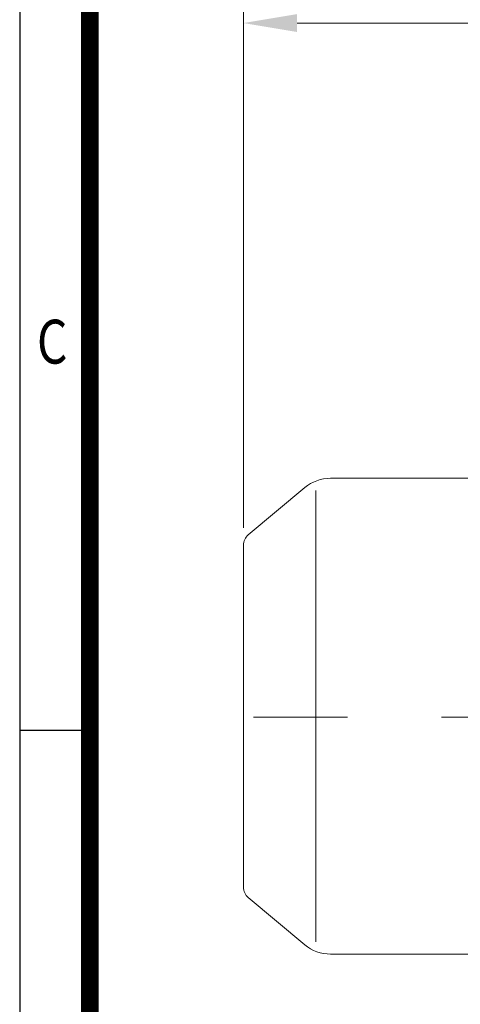
# Model space of a CAD drawing. Units: millimetres. Extents: x 18 to 2344, y 14 to 3451.
# Drawn here: x 18 to 346, y 1529 to 2262 of the extents above; entities that cross this region are included whole.
import ezdxf
from ezdxf.enums import TextEntityAlignment as Align

# ---------------------------------------------------------------- set-up
doc = ezdxf.new("R2010")
doc.units = ezdxf.units.MM
doc.header["$LTSCALE"] = 80
doc.linetypes.add('CENTER2', pattern=[1.125, 0.75, -0.125, 0.125, -0.125])
doc.layers.get('0').update_dxf_attribs({"linetype": 'CONTINUOUS', "lineweight": 30})
doc.layers.get('DEFPOINTS').update_dxf_attribs({"linetype": 'CONTINUOUS'})
for name, color, linetype, lineweight in [('CENTER LINE', 1, 'CENTER2', 9), ('D', 7, 'CONTINUOUS', 9), ('O', 3, 'CONTINUOUS', 30), ('OUTLINE', 3, 'CONTINUOUS', 20)]:
    doc.layers.add(name, color=color, linetype=linetype, lineweight=lineweight)
doc.styles.add('ROMANS', font='romans.shx', dxfattribs={"width": 0.7, "height": 3.5, "bigfont": 'whgtxt.shx'})
doc.styles.get("Standard").update_dxf_attribs({"font": 'romans.shx', "width": 0.8, "bigfont": 'whgtxt.shx'})
doc.dimstyles.new('STANDARD$0', dxfattribs={"dimtxt": 3, "dimasz": 4, "dimexe": 1.4, "dimexo": 1.3, "dimgap": 1.4, "dimtad": 1, "dimdec": 4, "dimdsep": 46, "dimtxsty": 'Standard', "dimblk": 'OPEN30', "dimcen": 0, "dimclrd": 256, "dimclre": 256, "dimazin": 2, "dimtfac": 1, "dimtdec": 4, "dimtmove": 0, "dimatfit": 3, "dimldrblk": 'OPEN30', "dimfxl": 0, "dimtolj": 1, "dimtzin": 0, "dimlwd": -1, "dimlwe": -1, "dimarcsym": 0})

# ---------------------------------------------------------------- blocks, each defined once
blk = doc.blocks.new('HS_A4양식_S(297X210MM)')
for p, q in [((18, 277), (18, 14)), ((22, 145.5), (18, 145.5))]:
    blk.add_line(p, q)
at = {"color": 0}
blk.add_line((22, 277), (22, 14), dxfattribs=at)
at = {"color": 3, "const_width": 1}
blk.add_lwpolyline([(22, 273.072), (22, 17.5)], dxfattribs=at)
at = {"style": 'ROMANS', "width": 0.8}
blk.add_text('C', height=2.5, dxfattribs=at).set_placement((19.854, 167.341), align=Align.MIDDLE)
blk = doc.blocks.new('W35RW345T')
at = {"layer": 'CENTER LINE', "ltscale": 7}
blk.add_line((3666.47, 2464.94), (3087.19, 2464.94), dxfattribs=at)
at = {"layer": 'OUTLINE'}
for p, q in [((3267.97, 2642.94), (3163.87, 2642.94)), ((3102.55, 2600.74), (3144.61, 2635.95)), ((3152.97, 2297.62), (3152.97, 2633.87)), ((3098.97, 2338.41), (3098.97, 2593.07)), ((3102.55, 2330.75), (3144.61, 2295.54)), ((3267.97, 2288.54), (3163.87, 2288.54))]:
    blk.add_line(p, q, dxfattribs=at)
for centre, radius, start, end in [((3163.87, 2612.94), 30, 90, 129.93058), ((3108.97, 2593.07), 10, 129.93058, 180), ((3108.97, 2338.41), 10, 180, 230.06942), ((3163.87, 2318.54), 30, 230.06942, 270)]:
    blk.add_arc(centre, radius, start, end, dxfattribs=at)
blk = doc.blocks.new('*D33')
at = {"layer": 'D', "transparency": 16777216}
for p, q in [((184.68, 1883.51), (184.68, 2273.36)), ((1188.18, 1795.37), (1188.18, 2273.36)), ((1148.18, 2259.36), (224.68, 2259.36))]:
    blk.add_line(p, q, dxfattribs=at)
for points in [[(224.68, 2266.03), (224.68, 2252.69), (184.68, 2259.36)], [(1148.18, 2266.03), (1148.18, 2252.69), (1188.18, 2259.36)]]:
    blk.add_solid(points, dxfattribs=at)
at = {"layer": 'DEFPOINTS', "color": 0, "transparency": 16777216}
for p in [(184.68, 2259.36), (184.68, 1870.51), (1188.18, 1782.37)]:
    blk.add_point(p, dxfattribs=at)
at = {"layer": 'D', "color": 0, "transparency": 16777216, "insert": (686.43, 2288.36), "char_height": 30, "attachment_point": 5}
blk.add_mtext('\\A1;APPROX. 1010', dxfattribs=at)
blk = doc.blocks.new('_Open30')
at = {"layer": 'O', "color": 0, "lineweight": -2}
for p, q in [((-1, 0.268), (0, 0)), ((0, 0), (-1, -0.268)), ((0, 0), (-1, 0))]:
    blk.add_line(p, q, dxfattribs=at)

msp = doc.modelspace()

# ---------------------------------------------------------------- block references
at = {"lineweight": 0, "xscale": 13.068, "yscale": 13.068, "zscale": 13.068}
msp.add_blockref('HS_A4양식_S(297X210MM)', (-217.224, -168.952), dxfattribs=at)
at = {"layer": 'D'}
msp.add_blockref('W35RW345T', (-2914.29278, -722.56502), dxfattribs=at)

# ---------------------------------------------------------------- dimensions: what is measured, and where the dimension line sits
dim = msp.add_linear_dim(base=(184.67934, 2259.35942), p1=(1188.17934, 1782.37433), p2=(184.67934, 1870.50767), text='APPROX. 1010', dimstyle='STANDARD$0', override={"dimscale": 10, "dimsah": 1, "dimtmove": 0}, dxfattribs=at)
dim.commit()
dim.dimension.update_dxf_attribs({"geometry": '*D33', "text_midpoint": (686.42934, 2259.35942), "dimtype": 160})

doc.saveas('drawing.dxf')
